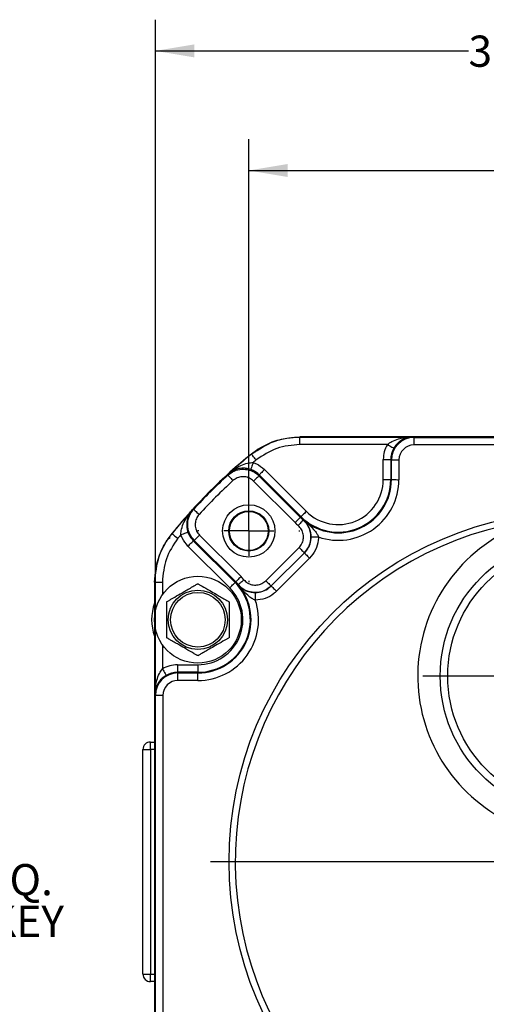
# Model space of a CAD drawing. Extents: x 0.2 to 21.7, y 0.2 to 16.8.
# Drawn here: x 16.1 to 18, y 9.7 to 13.6 of the extents above; entities that cross this region are included whole.
import ezdxf

# ---------------------------------------------------------------- set-up
doc = ezdxf.new("R2010")
doc.units = 0
doc.header["$MEASUREMENT"] = 0
doc.layers.get('0').update_dxf_attribs({"linetype": 'CONTINUOUS'})
doc.layers.add('OBJECT', color=7, linetype='CONTINUOUS')
doc.styles.add('SLDTEXTSTYLE2', font='TXT', dxfattribs={"width": 0.7})
doc.dimstyles.new('SLDDIMSTYLE11', dxfattribs={"dimtxt": 0.126628, "dimasz": 0.156, "dimexe": 0, "dimexo": 0.0625, "dimgap": 0.031657, "dimtad": 0, "dimtih": 1, "dimtoh": 1, "dimdec": 3, "dimrnd": 1e-09, "dimzin": 12, "dimtxsty": 'SLDTEXTSTYLE2', "dimsah": 1, "dimcen": 0.09, "dimazin": 3, "dimtfac": 1, "dimtdec": 3, "dimtofl": 0, "dimtmove": 0, "dimatfit": 3, "dimtolj": 1, "dimtzin": 12})
doc.dimstyles.new('SLDDIMSTYLE12', dxfattribs={"dimtxt": 0.126628, "dimasz": 0.156, "dimexe": 0, "dimexo": 0.0625, "dimgap": 0.031657, "dimtad": 0, "dimtih": 1, "dimtoh": 1, "dimrnd": 1e-09, "dimzin": 4, "dimtxsty": 'SLDTEXTSTYLE2', "dimsah": 1, "dimcen": 0.09, "dimazin": 3, "dimtfac": 1, "dimtofl": 0, "dimtmove": 0, "dimatfit": 3, "dimtolj": 1, "dimtzin": 12})
doc.dimstyles.new('SLDDIMSTYLE13', dxfattribs={"dimtxt": 0.126628, "dimasz": 0.156, "dimexe": 0, "dimexo": 0.0625, "dimgap": 0.031657, "dimtad": 0, "dimtih": 1, "dimtoh": 1, "dimrnd": 1e-09, "dimzin": 12, "dimtxsty": 'SLDTEXTSTYLE2', "dimsah": 1, "dimcen": 0, "dimazin": 3, "dimtfac": 1, "dimtofl": 0, "dimtmove": 0, "dimatfit": 3, "dimtolj": 1, "dimtzin": 12})

# ---------------------------------------------------------------- blocks, each defined once
blk = doc.blocks.new('SW_NOTE_2')
at = {"layer": 'OBJECT', "color": 0, "char_height": 0.125, "attachment_point": 1, "style": 'SLDTEXTSTYLE2'}
for s, insert in [('.124', (0.0244, 0.0538)), ('%%p', (0.4254, 0.0538)), ('.001 SQ.', (0.5452, 0.0538)), ('X .75 LONG KEY', (0.0244, -0.1129))]:
    blk.add_mtext(s, dxfattribs=dict(at, insert=insert))
blk = doc.blocks.new('_D_10')
at = {"layer": 'OBJECT'}
for p, q in [((17.0358, 11.6492), (17.0358, 13.1683)), ((19.6878, 11.6492), (19.6878, 13.1683)), ((17.0358, 13.0433), (18.0857, 13.0433)), ((19.6878, 13.0433), (18.9878, 13.0433))]:
    blk.add_line(p, q, dxfattribs=at)
for points in [[(17.0358, 13.0433), (17.1918, 13.0173), (17.1918, 13.0693)], [(19.6878, 13.0433), (19.5318, 13.0693), (19.5318, 13.0173)]]:
    blk.add_solid(points, dxfattribs=at)
at = {"layer": 'OBJECT', "char_height": 0.125, "attachment_point": 1, "style": 'SLDTEXTSTYLE2'}
for s, insert in [('2.652', (18.0857, 13.1046)), ('TYP', (18.6846, 13.1046))]:
    blk.add_mtext(s, dxfattribs=dict(at, insert=insert))
blk = doc.blocks.new('_D_13')
at = {"layer": 'OBJECT'}
for p, q in [((16.6618, 10.3232), (16.6618, 13.6475)), ((20.0618, 10.3232), (20.0618, 13.6475)), ((16.6618, 13.5225), (17.9167, 13.5225)), ((20.0618, 13.5225), (18.6183, 13.5225))]:
    blk.add_line(p, q, dxfattribs=at)
for points in [[(16.6618, 13.5225), (16.8178, 13.4965), (16.8178, 13.5485)], [(20.0618, 13.5225), (19.9058, 13.5485), (19.9058, 13.4965)]]:
    blk.add_solid(points, dxfattribs=at)
at = {"layer": 'OBJECT', "char_height": 0.125, "attachment_point": 1, "style": 'SLDTEXTSTYLE2'}
for s, insert in [('3.40', (17.9167, 13.5838)), ('SQ', (18.4153, 13.5838))]:
    blk.add_mtext(s, dxfattribs=dict(at, insert=insert))
blk = doc.blocks.new('_D_14')
at = {"layer": 'OBJECT'}
for p, q in [((19.8448, 8.7902), (20.0719, 8.5631)), ((20.0719, 8.5631), (20.3219, 8.5631))]:
    blk.add_line(p, q, dxfattribs=at)
for centre, radius, start, end in [((18.3618, 10.2732), 2.0972, 313.5174, 318.411), ((20.5522, 8.5506), 0.2303, 153.4349, 206.5651), ((20.7309, 8.5506), 0.2303, 333.4349, 26.5651)]:
    blk.add_arc(centre, radius, start, end, dxfattribs=at)
blk.add_solid([(19.8448, 8.7902), (19.9367, 8.6615), (19.9735, 8.6983)], dxfattribs=at)
at = {"layer": 'OBJECT', "char_height": 0.125, "attachment_point": 1, "style": 'SLDTEXTSTYLE2'}
for s, insert in [('%%c', (20.3462, 8.6087)), ('4.19', (20.536, 8.6087))]:
    blk.add_mtext(s, dxfattribs=dict(at, insert=insert))
blk = doc.blocks.new('SW_CENTERMARKSYMBOL_1')
at = {"layer": 'OBJECT', "color": 0}
for p, q in [((0, 0.2), (0, 1.48)), ((0, 0), (0, 0.1)), ((-0.2, 0), (-1.48, 0)), ((0, 0), (-0.1, 0)), ((0, 0), (0, -0.1)), ((0, 0), (0.1, 0)), ((0.2, 0), (1.48, 0)), ((0, -0.2), (0, -1.48))]:
    blk.add_line(p, q, dxfattribs=at)
blk = doc.blocks.new('SW_CENTERMARKSYMBOL_3')
at = {"layer": 'OBJECT', "color": 0}
for p, q in [((0, 0.2), (0, 0.205)), ((0, 0), (0, 0.1)), ((-0.2, 0), (-0.205, 0)), ((0, 0), (-0.1, 0)), ((0, 0), (0, -0.1)), ((0, 0), (0.1, 0)), ((0.2, 0), (0.205, 0)), ((0, -0.2), (0, -0.205))]:
    blk.add_line(p, q, dxfattribs=at)
blk = doc.blocks.new('SW_CENTERMARKSYMBOL_6')
at = {"layer": 'OBJECT', "color": 0}
for p, q in [((0, 0.2), (0, 0.6285)), ((0, 0), (0, 0.1)), ((-0.2, 0), (-0.6285, 0)), ((0, 0), (-0.1, 0)), ((0, 0), (0, -0.1)), ((0, 0), (0.1, 0)), ((0.2, 0), (0.6285, 0)), ((0, -0.2), (0, -0.6285))]:
    blk.add_line(p, q, dxfattribs=at)

msp = doc.modelspace()

# ---------------------------------------------------------------- linework, layer by layer
at = {"color": 7, "linetype": 'CONTINUOUS'}
for p, q in [((18.25005, 11.97647), (17.24079, 11.97647)), ((17.24119, 11.97534), (17.69409, 11.97534)), ((17.24119, 11.94534), (17.24119, 11.97534)), ((17.69409, 11.97534), (17.69793, 11.97342)), ((17.69793, 11.97342), (19.02852, 11.97342)), ((17.69793, 11.97342), (17.69793, 11.94342)), ((17.07233, 11.92574), (17.04671, 11.90719)), ((17.5915, 11.94534), (17.24119, 11.94534)), ((19.02852, 11.94342), (17.69793, 11.94342)), ((17.04681, 11.90682), (17.04671, 11.90719)), ((17.57499, 11.80451), (17.57513, 11.88504)), ((17.60512, 11.88498), (17.60499, 11.80446)), ((17.60793, 11.88358), (17.60512, 11.88498)), ((17.6078, 11.80446), (17.60793, 11.88358)), ((17.63793, 11.88353), (17.63779, 11.8044)), ((17.09935, 11.84494), (17.26672, 11.67729)), ((17.22153, 11.63218), (17.05539, 11.7986)), ((17.07662, 11.81979), (17.24276, 11.65337)), ((17.24549, 11.65609), (17.07812, 11.82375)), ((17.6078, 11.80446), (17.60499, 11.80446)), ((17.24276, 11.65337), (17.24549, 11.65609)), ((16.72781, 11.58829), (16.70926, 11.56267)), ((16.72781, 11.58829), (16.72817, 11.58818)), ((16.98355, 11.39461), (16.81742, 11.56103)), ((16.83865, 11.58222), (17.00478, 11.4158)), ((16.95959, 11.37069), (16.79222, 11.53835)), ((16.81345, 11.55954), (16.98082, 11.39188)), ((17.10454, 11.39967), (17.23749, 11.53239)), ((17.25868, 11.51116), (17.12573, 11.37844)), ((17.12573, 11.37841), (17.25871, 11.51116)), ((17.2799, 11.48994), (17.14692, 11.35718)), ((17.25871, 11.51116), (17.25868, 11.51116)), ((16.65852, 11.39421), (16.65852, 11.31974)), ((16.65966, 11.26826), (16.65966, 11.39381)), ((16.65966, 11.39381), (16.68966, 11.39381)), ((16.68966, 11.39381), (16.68966, 11.34346)), ((16.98355, 11.39461), (16.98082, 11.39188)), ((17.12573, 11.37844), (17.12573, 11.37841)), ((16.65852, 11.31974), (16.65852, 11.25857)), ((16.65852, 11.22775), (16.65852, 11.16658)), ((16.65966, 10.94368), (16.65966, 11.21805)), ((16.65852, 11.16658), (16.65852, 10.38495)), ((16.68966, 11.14285), (16.68966, 11.04626)), ((16.75017, 11.06264), (16.83184, 11.06264)), ((16.75017, 11.06264), (16.75017, 11.03264)), ((16.83184, 11.06264), (16.83184, 11.03264)), ((16.75017, 11.03264), (16.75157, 11.02983)), ((16.83184, 11.03264), (16.75017, 11.03264)), ((16.75157, 10.99984), (16.75157, 11.02983)), ((16.75157, 11.02983), (16.83184, 11.02983)), ((16.83184, 11.02983), (16.83184, 11.03264)), ((16.83184, 10.99984), (16.83184, 11.02983)), ((16.83184, 10.99984), (16.75157, 10.99984)), ((16.66158, 10.93984), (16.65966, 10.94368)), ((16.69158, 10.93984), (16.66158, 10.93984)), ((16.66158, 9.60925), (16.66158, 10.93984)), ((16.69158, 10.93984), (16.69158, 9.60925)), ((16.64184, 10.72316), (16.64184, 10.75316)), ((16.64184, 10.75316), (16.65852, 10.75316)), ((16.61184, 9.82316), (16.61184, 10.72316)), ((16.61184, 10.72316), (16.64184, 10.72316)), ((16.64184, 10.72316), (16.64184, 9.82316)), ((16.65852, 10.72316), (16.64184, 10.72316)), ((16.65852, 10.38495), (16.65852, 10.16136)), ((16.65852, 10.16136), (16.65852, 9.15211)), ((16.61184, 9.82316), (16.64184, 9.82316)), ((16.64184, 9.79316), (16.64184, 9.82316)), ((16.64184, 9.82316), (16.65852, 9.82316)), ((16.65852, 9.79316), (16.64184, 9.79316))]:
    msp.add_line(p, q, dxfattribs=at)
at = {"color": 7, "linetype": 'CONTINUOUS', "flags": 128}
for points in [[(17.24079, 11.97647), (17.24103, 11.97578), (17.24119, 11.97534)], [(17.07321, 11.92727), (17.07262, 11.92625), (17.07233, 11.92574)], [(17.5915, 11.94534), (17.5965, 11.94242), (17.6013, 11.93962), (17.60574, 11.93702), (17.60964, 11.93474), (17.61287, 11.93286), (17.61529, 11.93145), (17.61682, 11.93055), (17.6174, 11.93021)], [(17.06562, 11.88345), (17.06197, 11.88799), (17.05846, 11.89235), (17.05522, 11.89637), (17.05238, 11.89991), (17.05004, 11.90281), (17.04829, 11.90499), (17.0472, 11.90634), (17.04681, 11.90682)], [(17.57513, 11.88504), (17.58092, 11.88503), (17.58649, 11.88502), (17.59163, 11.88501), (17.59616, 11.885), (17.59989, 11.88499), (17.60269, 11.88499), (17.60446, 11.88499), (17.60512, 11.88498)], [(17.60793, 11.88358), (17.6086, 11.88358), (17.61036, 11.88357), (17.61317, 11.88357), (17.6169, 11.88356), (17.62143, 11.88356), (17.62657, 11.88355), (17.63214, 11.88354), (17.63793, 11.88353)], [(17.0535, 11.87362), (17.05162, 11.86815), (17.04981, 11.86289), (17.04813, 11.85803), (17.04666, 11.85376), (17.04544, 11.85023), (17.04453, 11.84757), (17.04395, 11.8459), (17.04373, 11.84526)], [(17.09935, 11.84494), (17.09525, 11.84086), (17.09131, 11.83692), (17.08767, 11.83329), (17.08446, 11.83009), (17.08182, 11.82745), (17.07984, 11.82547), (17.07859, 11.82422), (17.07812, 11.82375)], [(16.95238, 11.82278), (16.95348, 11.82555), (16.95421, 11.8274), (16.95443, 11.82795)], [(16.95238, 11.82278), (16.9528, 11.82232), (16.95397, 11.82104), (16.95584, 11.81898), (16.95835, 11.81621), (16.9614, 11.81286), (16.96488, 11.80904), (16.96865, 11.8049), (16.97256, 11.80059)], [(17.07662, 11.81979), (17.07615, 11.81932), (17.0749, 11.81807), (17.07292, 11.81609), (17.07027, 11.81345), (17.06707, 11.81026), (17.06343, 11.80662), (17.05949, 11.80269), (17.05539, 11.7986)], [(17.57499, 11.80451), (17.58078, 11.8045), (17.58635, 11.80449), (17.59149, 11.80448), (17.59602, 11.80448), (17.59975, 11.80447), (17.60255, 11.80446), (17.60432, 11.80446), (17.60499, 11.80446)], [(17.6078, 11.80446), (17.60846, 11.80445), (17.61023, 11.80445), (17.61303, 11.80445), (17.61677, 11.80444), (17.62129, 11.80443), (17.62643, 11.80442), (17.632, 11.80441), (17.63779, 11.8044)], [(16.81464, 11.68528), (16.8151, 11.68486), (16.81638, 11.68369), (16.81844, 11.68181), (16.8212, 11.67929), (16.82455, 11.67624), (16.82836, 11.67276), (16.8325, 11.66898), (16.8368, 11.66506)], [(17.24276, 11.65337), (17.24229, 11.6529), (17.24104, 11.65165), (17.23905, 11.64967), (17.23641, 11.64703), (17.23321, 11.64384), (17.22957, 11.6402), (17.22563, 11.63627), (17.22153, 11.63218)], [(17.25405, 11.64284), (17.25362, 11.64234), (17.25246, 11.641), (17.25062, 11.63889), (17.24818, 11.63607), (17.24521, 11.63265), (17.24184, 11.62876), (17.2382, 11.62455), (17.2344, 11.62018)], [(17.26672, 11.67729), (17.26262, 11.6732), (17.25868, 11.66926), (17.25504, 11.66563), (17.25183, 11.66243), (17.24919, 11.65979), (17.24721, 11.65781), (17.24596, 11.65656), (17.24549, 11.65609)], [(17.25405, 11.64284), (17.25471, 11.64298), (17.25534, 11.64312)], [(16.70926, 11.56267), (16.70874, 11.56237), (16.70773, 11.56179)], [(16.72817, 11.58818), (16.72866, 11.58779), (16.73001, 11.5867), (16.73218, 11.58496), (16.73509, 11.58262), (16.73862, 11.57977), (16.74264, 11.57653), (16.74701, 11.57302), (16.75154, 11.56937)], [(16.76363, 11.58425), (16.7691, 11.58612), (16.77436, 11.58792), (16.77923, 11.58959), (16.7835, 11.59105), (16.78704, 11.59226), (16.78969, 11.59317), (16.79137, 11.59375), (16.792, 11.59396)], [(16.83865, 11.58222), (16.83455, 11.57813), (16.83061, 11.5742), (16.82697, 11.57056), (16.82376, 11.56737), (16.82112, 11.56473), (16.81914, 11.56275), (16.81789, 11.5615), (16.81742, 11.56103)], [(17.28513, 11.57482), (17.28584, 11.57482), (17.28763, 11.57481), (17.29045, 11.57481), (17.29418, 11.57481), (17.29869, 11.57481), (17.30382, 11.57481), (17.30936, 11.57481), (17.31512, 11.5748)], [(16.79222, 11.53835), (16.79632, 11.54244), (16.80026, 11.54638), (16.8039, 11.55001), (16.80711, 11.55321), (16.80975, 11.55585), (16.81173, 11.55783), (16.81298, 11.55907), (16.81345, 11.55954)], [(17.23749, 11.53239), (17.24158, 11.52829), (17.24552, 11.52435), (17.24915, 11.52071), (17.25235, 11.51751), (17.25498, 11.51487), (17.25697, 11.51288), (17.25821, 11.51163), (17.25868, 11.51116)], [(17.25871, 11.51116), (17.25918, 11.51069), (17.26043, 11.50944), (17.26241, 11.50746), (17.26505, 11.50482), (17.26824, 11.50162), (17.27188, 11.49797), (17.27581, 11.49403), (17.2799, 11.48994)], [(17.00478, 11.4158), (17.00069, 11.41171), (16.99674, 11.40778), (16.9931, 11.40414), (16.9899, 11.40095), (16.98726, 11.39831), (16.98527, 11.39633), (16.98402, 11.39508), (16.98355, 11.39461)], [(17.01676, 11.40291), (17.01238, 11.39912), (17.00816, 11.39548), (17.00427, 11.39212), (17.00085, 11.38916), (16.99802, 11.38672), (16.9959, 11.38489), (16.99456, 11.38373), (16.99406, 11.3833)], [(16.65966, 11.39381), (16.65922, 11.39396), (16.65852, 11.39421)], [(16.95959, 11.37069), (16.96369, 11.37478), (16.96763, 11.37872), (16.97127, 11.38235), (16.97448, 11.38555), (16.97712, 11.38819), (16.9791, 11.39017), (16.98035, 11.39142), (16.98082, 11.39188)], [(16.99379, 11.38201), (16.99392, 11.38264), (16.99406, 11.3833)], [(17.10454, 11.39967), (17.10863, 11.39557), (17.11257, 11.39163), (17.1162, 11.38799), (17.1194, 11.38479), (17.12203, 11.38214), (17.12401, 11.38016), (17.12526, 11.37891), (17.12573, 11.37844)], [(17.12573, 11.37841), (17.1262, 11.37794), (17.12745, 11.37669), (17.12943, 11.37471), (17.13207, 11.37207), (17.13526, 11.36886), (17.1389, 11.36522), (17.14283, 11.36128), (17.14692, 11.35718)], [(17.06203, 11.3521), (17.06203, 11.3514), (17.06203, 11.3496), (17.06203, 11.34679), (17.06202, 11.34305), (17.06202, 11.33854), (17.06201, 11.33341), (17.062, 11.32787), (17.06199, 11.32211)], [(16.68966, 11.04626), (16.69257, 11.04127), (16.69538, 11.03647), (16.69797, 11.03203), (16.70025, 11.02812), (16.70213, 11.0249), (16.70355, 11.02248), (16.70444, 11.02094), (16.70478, 11.02036)]]:
    msp.add_lwpolyline(points, dxfattribs=at)
at = {"color": 7, "linetype": 'CONTINUOUS'}
for centre, radius in [((17.03604, 11.59896), 0.105), ((17.03604, 11.59896), 0.0805), ((18.36184, 10.27316), 1.405), ((17.03604, 11.59896), 0.078), ((18.36184, 11.01746), 0.5585), ((18.36184, 11.01746), 0.5285), ((16.83184, 11.24316), 0.174), ((16.83184, 11.24316), 0.11875), ((16.83184, 11.24316), 0.10938)]:
    msp.add_circle(centre, radius, dxfattribs=at)
for centre, radius, start, end in [((18.36184, 10.27316), 2.09753, 128.82852, 141.17148), ((18.36184, 10.27316), 2.09718, 128.83246, 132.15162), ((18.36184, 10.27316), 2.06718, 128.83246, 129.2651), ((18.36184, 10.27316), 2.09474, 132.28805, 137.6134), ((18.36184, 10.27316), 2.06474, 132.28805, 137.6134), ((17.39447, 11.80482), 0.21051, 224.95072, 359.90145), ((17.39447, 11.80482), 0.21333, 229.29089, 359.90145), ((17.39447, 11.80482), 0.18052, 224.95072, 359.90145), ((17.39447, 11.80482), 0.24332, 250.96671, 359.90145), ((18.36184, 10.27316), 2.09718, 137.74983, 141.16754), ((17.99253, 8.70183), 3.20755, 111.54454, 111.6438), ((18.36184, 10.27316), 1.38, 97.25305, 82.74695), ((17.39447, 11.80482), 0.21437, 224.95072, 229.07823), ((18.36184, 11.01746), 0.6485, 105.58467, 301.80392), ((17.39447, 11.80482), 0.24437, 224.95072, 229.07823), ((18.36184, 10.27316), 2.06718, 140.63634, 141.16754), ((16.83184, 11.24316), 0.24437, 40.82321, 44.95072), ((16.83184, 11.24316), 0.21051, 270, 44.95072), ((16.83184, 11.24316), 0.21333, 270, 40.61056), ((16.83184, 11.24316), 0.18052, 270, 44.95072), ((16.83184, 11.24316), 0.21437, 40.82321, 44.95072), ((16.83184, 11.24316), 0.18548, 159.13107, 200.86893), ((16.83184, 11.24316), 0.24332, 270, 18.93474), ((16.64184, 10.72316), 0.03, 90, 180), ((16.64184, 9.82316), 0.03, 180, 270)]:
    msp.add_arc(centre, radius, start, end, dxfattribs=at)
for centre, major_axis, ratio, start_param, end_param in [((17.69794, 11.88341), (0.08049, -0.04028), 0.9999366, 2.0348332, 3.6037575), ((17.69515, 11.88481), (-0.10733, 0.05371), 0.9998099, 6.2185777, 6.7453501), ((17.69515, 11.88481), (0.08051, -0.04029), 0.9996832, 3.0769851, 3.6037575), ((17.69794, 11.88341), (-0.05367, 0.02685), 0.9998099, 5.1764258, 6.7453501), ((19.34929, 11.25891), (1.84768, 1.8445), 0.8660474, 2.0519571, 2.053625), ((17.37438, 9.2874), (1.84768, 1.8445), 0.8660474, 1.0879677, 1.0896356), ((16.75018, 10.94262), (-0.05367, 0.10735), 0.9998096, 5.8196443, 6.3481364), ((16.75158, 10.93983), (-0.04025, 0.0805), 0.9999365, 5.8196443, 7.3902883), ((16.75018, 10.94262), (-0.04026, 0.08053), 0.9996828, 5.8196443, 6.3481364), ((16.75158, 10.93983), (-0.02684, 0.05368), 0.9998096, 5.8196443, 7.3902883)]:
    msp.add_ellipse(centre, major_axis=major_axis, ratio=ratio, start_param=start_param, end_param=end_param, dxfattribs=at)
for points, knots in [([(17.04681, 11.90682), (17.07621, 11.92611), (17.12248, 11.95648), (17.19129, 11.9731), (17.22624, 11.97466), (17.24119, 11.97534)], [0, 0, 0, 0, 0.4991205, 0.7856933, 1, 1, 1, 1]), ([(17.07321, 11.92727), (17.0943, 11.93912), (17.14607, 11.9682), (17.20555, 11.9734), (17.24079, 11.97647)], [0, 0, 0, 0, 0.4074915, 1, 1, 1, 1]), ([(17.5915, 11.94534), (17.5975, 11.94962), (17.61147, 11.95959), (17.64057, 11.96968), (17.66881, 11.97453), (17.68819, 11.97531), (17.69395, 11.97534), (17.69409, 11.97534)], [0, 0, 0, 0, 0.1951519, 0.4543034, 0.8375013, 0.9961245, 1, 1, 1, 1]), ([(17.69409, 11.97534), (17.694, 11.97534), (17.68969, 11.9753), (17.67522, 11.97406), (17.65385, 11.96698), (17.6365, 11.95394), (17.62533, 11.94214), (17.62101, 11.93564), (17.6174, 11.93021)], [0, 0, 0, 0, 0.0033627, 0.1589781, 0.5342806, 0.7925177, 0.8269127, 1, 1, 1, 1]), ([(17.06265, 11.91468), (17.06408, 11.91723), (17.06659, 11.92171), (17.07051, 11.92459), (17.07229, 11.92571), (17.07233, 11.92574)], [0, 0, 0, 0, 0.5650731, 0.9896759, 1, 1, 1, 1]), ([(17.24119, 11.94534), (17.20928, 11.94253), (17.14547, 11.93692), (17.09224, 11.90128), (17.06562, 11.88345)], [0, 0, 0, 0, 0.5000003, 1, 1, 1, 1]), ([(16.95238, 11.82278), (16.96053, 11.82885), (16.97684, 11.841), (17.00724, 11.84766), (17.03767, 11.84447), (17.06134, 11.83357), (17.07273, 11.8233), (17.07662, 11.81979)], [0, 0, 0, 0, 0.2212633, 0.4425367, 0.6637859, 0.8850056, 1, 1, 1, 1]), ([(16.95443, 11.82795), (16.95454, 11.82804), (16.95942, 11.83243), (16.97488, 11.84511), (17.00007, 11.86029), (17.02879, 11.87142), (17.04607, 11.87296), (17.0535, 11.87362)], [0, 0, 0, 0, 0.0038516, 0.1809983, 0.5501073, 0.8065492, 1, 1, 1, 1]), ([(17.04373, 11.84526), (17.0374, 11.84704), (17.02989, 11.84915), (17.01363, 11.85079), (16.99199, 11.84933), (16.9704, 11.84038), (16.95822, 11.83131), (16.9545, 11.82801), (16.95443, 11.82795)], [0, 0, 0, 0, 0.1720018, 0.2036997, 0.4588803, 0.8218787, 0.996559, 1, 1, 1, 1]), ([(17.07812, 11.82375), (17.07031, 11.83033), (17.05979, 11.83919), (17.04703, 11.84401), (17.04373, 11.84526)], [0, 0, 0, 0, 0.741331, 1, 1, 1, 1]), ([(17.0535, 11.87362), (17.0579, 11.87196), (17.07491, 11.86553), (17.08894, 11.85371), (17.09935, 11.84494)], [0, 0, 0, 0, 0.2586706, 1, 1, 1, 1]), ([(17.05539, 11.7986), (17.0528, 11.80094), (17.0452, 11.80779), (17.02943, 11.81505), (17.00914, 11.81718), (16.98887, 11.81274), (16.978, 11.80464), (16.97256, 11.80059)], [0, 0, 0, 0, 0.11499161, 0.33620744, 0.55745185, 0.77872641, 1, 1, 1, 1]), ([(16.76363, 11.58425), (16.7643, 11.59167), (16.76587, 11.60895), (16.77705, 11.63766), (16.79228, 11.66282), (16.80498, 11.67825), (16.80938, 11.68313), (16.80947, 11.68324)], [0, 0, 0, 0, 0.19344992, 0.44989179, 0.81900187, 0.9961479, 1, 1, 1, 1]), ([(16.80947, 11.68324), (16.80941, 11.68316), (16.8061, 11.67945), (16.79701, 11.66729), (16.78803, 11.64571), (16.78652, 11.62407), (16.78814, 11.60781), (16.79024, 11.6003), (16.792, 11.59396)], [0, 0, 0, 0, 0.0034408, 0.1781215, 0.5411189, 0.7962993, 0.8279984, 1, 1, 1, 1]), ([(16.81742, 11.56103), (16.81097, 11.56889), (16.79809, 11.58462), (16.79002, 11.61466), (16.79179, 11.64521), (16.80158, 11.66936), (16.81131, 11.68122), (16.81464, 11.68528)], [0, 0, 0, 0, 0.22121558, 0.44243218, 0.66364081, 0.88486029, 1, 1, 1, 1]), ([(16.8368, 11.66506), (16.83458, 11.66235), (16.82809, 11.65444), (16.82156, 11.63834), (16.82038, 11.61798), (16.82576, 11.59795), (16.83435, 11.58747), (16.83865, 11.58222)], [0, 0, 0, 0, 0.1151436, 0.3363685, 0.5575769, 0.7787891, 1, 1, 1, 1]), ([(17.25405, 11.64284), (17.26104, 11.63546), (17.27503, 11.6207), (17.28524, 11.59131), (17.28565, 11.56075), (17.2766, 11.53241), (17.26437, 11.51791), (17.25868, 11.51116)], [0, 0, 0, 0, 0.2053287, 0.4106682, 0.6159732, 0.8212526, 1, 1, 1, 1]), ([(17.28513, 11.57482), (17.28494, 11.57947), (17.28471, 11.58539), (17.28255, 11.59823), (17.27667, 11.61678), (17.26649, 11.63206), (17.25797, 11.64075), (17.25538, 11.64307), (17.25534, 11.64312)], [0, 0, 0, 0, 0.1401602, 0.1782321, 0.4206466, 0.8338144, 0.996898, 1, 1, 1, 1]), ([(17.25534, 11.64312), (17.25543, 11.64304), (17.2595, 11.63948), (17.27339, 11.62727), (17.29201, 11.61016), (17.30875, 11.59089), (17.31333, 11.57934), (17.31512, 11.5748)], [0, 0, 0, 0, 0.0039844, 0.1804369, 0.6157961, 0.8490714, 1, 1, 1, 1]), ([(17.23749, 11.53239), (17.24129, 11.53689), (17.24944, 11.54656), (17.25547, 11.56545), (17.2552, 11.58582), (17.24839, 11.60542), (17.23907, 11.61526), (17.2344, 11.62018)], [0, 0, 0, 0, 0.1787539, 0.3840312, 0.5893279, 0.7946659, 1, 1, 1, 1]), ([(16.65852, 11.39421), (16.6616, 11.42945), (16.66679, 11.48893), (16.69587, 11.54069), (16.70773, 11.56179)], [0, 0, 0, 0, 0.5925085, 1, 1, 1, 1]), ([(16.65966, 11.39381), (16.66307, 11.4288), (16.66843, 11.48388), (16.69863, 11.54791), (16.71932, 11.57611), (16.72817, 11.58818)], [0, 0, 0, 0, 0.4991206, 0.7856933, 1, 1, 1, 1]), ([(16.75154, 11.56937), (16.73372, 11.54276), (16.69807, 11.48953), (16.69246, 11.42571), (16.68966, 11.39381)], [0, 0, 0, 0, 0.4999997, 1, 1, 1, 1]), ([(16.70926, 11.56267), (16.70929, 11.56271), (16.7104, 11.56448), (16.71328, 11.56841), (16.71776, 11.57092), (16.72032, 11.57235)], [0, 0, 0, 0, 0.0103243, 0.434937, 1, 1, 1, 1]), ([(16.79222, 11.53835), (16.78348, 11.54877), (16.77168, 11.56282), (16.76528, 11.57984), (16.76363, 11.58425)], [0, 0, 0, 0, 0.74132902, 1, 1, 1, 1]), ([(16.792, 11.59396), (16.79324, 11.59066), (16.79804, 11.5779), (16.80689, 11.56736), (16.81345, 11.55954)], [0, 0, 0, 0, 0.2586685, 1, 1, 1, 1]), ([(17.25871, 11.51116), (17.26515, 11.51901), (17.27804, 11.5347), (17.28453, 11.55811), (17.28501, 11.57149), (17.28513, 11.57482)], [0, 0, 0, 0, 0.4290866, 0.8581448, 1, 1, 1, 1]), ([(17.31512, 11.5748), (17.31496, 11.57037), (17.31432, 11.55252), (17.30567, 11.52132), (17.28849, 11.5004), (17.2799, 11.48994)], [0, 0, 0, 0, 0.1418612, 0.5709328, 1, 1, 1, 1]), ([(17.01676, 11.40291), (17.02097, 11.3988), (17.03003, 11.38997), (17.04844, 11.38259), (17.06878, 11.3814), (17.08881, 11.38678), (17.0993, 11.39537), (17.10454, 11.39967)], [0, 0, 0, 0, 0.178754, 0.3840308, 0.5893286, 0.7946645, 1, 1, 1, 1]), ([(16.70684, 11.31533), (16.70698, 11.31541), (16.70726, 11.31557), (16.70966, 11.31695), (16.71486, 11.31996), (16.72985, 11.32861), (16.75263, 11.34177), (16.77724, 11.35597), (16.79786, 11.36787), (16.81245, 11.3763), (16.82275, 11.38225), (16.8279, 11.38522), (16.8309, 11.38695), (16.83178, 11.38746), (16.83183, 11.38749), (16.83184, 11.38749)], [0, 0, 0, 0, 0.0275389, 0.0550012, 0.099709, 0.175985, 0.395881, 0.5737322, 0.6960281, 0.8313438, 0.8820999, 0.9331747, 0.9653177, 0.9929805, 1, 1, 1, 1]), ([(16.83184, 11.38749), (16.83198, 11.38741), (16.83226, 11.38725), (16.83466, 11.38587), (16.83986, 11.38286), (16.85485, 11.37421), (16.87763, 11.36105), (16.90224, 11.34685), (16.92286, 11.33494), (16.93745, 11.32652), (16.94775, 11.32057), (16.9529, 11.3176), (16.9559, 11.31587), (16.95678, 11.31536), (16.95683, 11.31533), (16.95684, 11.31533)], [0, 0, 0, 0, 0.027539, 0.0550014, 0.0997091, 0.1759847, 0.3958806, 0.5737326, 0.6960288, 0.8313438, 0.8820999, 0.9331748, 0.9653176, 0.9929805, 1, 1, 1, 1]), ([(16.99379, 11.38201), (16.99383, 11.38196), (16.99615, 11.37938), (17.00482, 11.37085), (17.02009, 11.36064), (17.03862, 11.35472), (17.05146, 11.35255), (17.05738, 11.3523), (17.06203, 11.3521)], [0, 0, 0, 0, 0.0031018, 0.1661861, 0.5793535, 0.8217687, 0.8598402, 1, 1, 1, 1]), ([(17.06199, 11.32211), (17.05746, 11.32392), (17.04591, 11.32851), (17.02668, 11.34529), (17.00959, 11.36394), (16.99741, 11.37784), (16.99386, 11.38192), (16.99379, 11.38201)], [0, 0, 0, 0, 0.1509293, 0.3842043, 0.8195633, 0.9960157, 1, 1, 1, 1]), ([(17.12573, 11.37844), (17.11787, 11.372), (17.10214, 11.35911), (17.07209, 11.35104), (17.04158, 11.35283), (17.01397, 11.3639), (17.00038, 11.37714), (16.99406, 11.3833)], [0, 0, 0, 0, 0.20532787, 0.410668, 0.61597306, 0.82125247, 1, 1, 1, 1]), ([(17.06203, 11.3521), (17.07214, 11.35309), (17.09234, 11.35507), (17.11348, 11.36702), (17.12329, 11.37614), (17.12573, 11.37841)], [0, 0, 0, 0, 0.4289695, 0.8579614, 1, 1, 1, 1]), ([(17.14692, 11.35718), (17.14367, 11.35416), (17.13059, 11.342), (17.1024, 11.32606), (17.07546, 11.32343), (17.06199, 11.32211)], [0, 0, 0, 0, 0.1420297, 0.5710146, 1, 1, 1, 1]), ([(16.70684, 11.17099), (16.70684, 11.17113), (16.70684, 11.17141), (16.70684, 11.17396), (16.70684, 11.17963), (16.70684, 11.19556), (16.70684, 11.218), (16.70684, 11.25304), (16.70684, 11.28117), (16.70684, 11.30298), (16.70684, 11.3097), (16.70684, 11.31391), (16.70684, 11.31525), (16.70684, 11.31531), (16.70684, 11.31533)], [0, 0, 0, 0, 0.0256766, 0.0525236, 0.0959075, 0.1688934, 0.3701116, 0.5001782, 0.8134143, 0.869227, 0.9253886, 0.9588511, 0.9926168, 1, 1, 1, 1]), ([(16.95684, 11.31533), (16.95684, 11.31519), (16.95684, 11.3149), (16.95684, 11.31235), (16.95684, 11.30668), (16.95684, 11.29075), (16.95684, 11.26832), (16.95684, 11.23327), (16.95684, 11.20514), (16.95684, 11.18333), (16.95684, 11.17661), (16.95684, 11.17241), (16.95684, 11.17107), (16.95684, 11.171), (16.95684, 11.17099)], [0, 0, 0, 0, 0.0256766, 0.0525236, 0.0959075, 0.1688934, 0.3701116, 0.5001778, 0.8134143, 0.869227, 0.9253886, 0.9588511, 0.9926168, 1, 1, 1, 1]), ([(16.83184, 11.09882), (16.8317, 11.0989), (16.83142, 11.09906), (16.82902, 11.10045), (16.82382, 11.10345), (16.80883, 11.1121), (16.78604, 11.12526), (16.76144, 11.13946), (16.74082, 11.15137), (16.72623, 11.15979), (16.71593, 11.16574), (16.71078, 11.16871), (16.70778, 11.17044), (16.70689, 11.17096), (16.70685, 11.17098), (16.70684, 11.17099)], [0, 0, 0, 0, 0.0275389, 0.0550012, 0.0997091, 0.1759852, 0.395881, 0.5737322, 0.6960284, 0.8313441, 0.8821002, 0.933175, 0.9653175, 0.9929805, 1, 1, 1, 1]), ([(16.95684, 11.17099), (16.9567, 11.17091), (16.95642, 11.17075), (16.95402, 11.16936), (16.94882, 11.16636), (16.93383, 11.1577), (16.91104, 11.14455), (16.88644, 11.13034), (16.86582, 11.11844), (16.85123, 11.11001), (16.84093, 11.10407), (16.83578, 11.1011), (16.83278, 11.09936), (16.83189, 11.09885), (16.83185, 11.09882), (16.83184, 11.09882)], [0, 0, 0, 0, 0.027539, 0.0550014, 0.0997091, 0.1759845, 0.3958807, 0.573732, 0.6960287, 0.8313437, 0.8820999, 0.9331747, 0.9653176, 0.9929805, 1, 1, 1, 1]), ([(16.65966, 10.94368), (16.65966, 10.94381), (16.65968, 10.94958), (16.66046, 10.96895), (16.66531, 10.9972), (16.67541, 11.02629), (16.68538, 11.04026), (16.68966, 11.04626)], [0, 0, 0, 0, 0.003875, 0.1624992, 0.5456951, 0.8048473, 1, 1, 1, 1]), ([(16.70478, 11.02036), (16.69936, 11.01676), (16.69285, 11.01244), (16.68106, 11.00127), (16.66801, 10.98391), (16.66093, 10.96254), (16.6597, 10.94808), (16.65966, 10.94377), (16.65966, 10.94368)], [0, 0, 0, 0, 0.1730885, 0.2074834, 0.465721, 0.8410217, 0.9966373, 1, 1, 1, 1])]:
    msp.add_open_spline(points, degree=3, knots=knots, dxfattribs=at)

# ---------------------------------------------------------------- block references
at = {"layer": 'OBJECT'}
for name, p in [('SW_CENTERMARKSYMBOL_3', (17.03604, 11.59896)), ('SW_CENTERMARKSYMBOL_1', (18.36184, 10.27316)), ('SW_CENTERMARKSYMBOL_6', (18.36184, 11.01746)), ('SW_NOTE_2', (15.06041, 10.21033))]:
    msp.add_blockref(name, p, dxfattribs=at)

# ---------------------------------------------------------------- dimensions: what is measured, and where the dimension line sits
for base, p1, p2, text, dimstyle, picture, middle in [((20.06184, 13.52253), (16.66184, 10.27316), (20.06184, 10.27316), '<> SQ', 'SLDDIMSTYLE12', '_D_13', (18.26752, 13.52253)), ((19.68784, 13.04333), (17.03584, 11.59916), (19.68784, 11.59916), '<> TYP', 'SLDDIMSTYLE11', '_D_10', (18.53678, 13.04333))]:
    dim = msp.add_linear_dim(base=base, p1=p1, p2=p2, text=text, dimstyle=dimstyle, dxfattribs=at)
    dim.commit()
    dim.dimension.update_dxf_attribs({"geometry": picture, "text_midpoint": middle, "dimtype": 160})
dim = msp.add_diameter_dim_2p(p1=(16.87891, 11.75609), p2=(19.84477, 8.79023), text='(<>)', dimstyle='SLDDIMSTYLE13', dxfattribs=at)
dim.commit()
dim.dimension.update_dxf_attribs({"geometry": '_D_14', "text_midpoint": (20.64155, 8.56312), "dimtype": 163})

doc.saveas('drawing.dxf')
